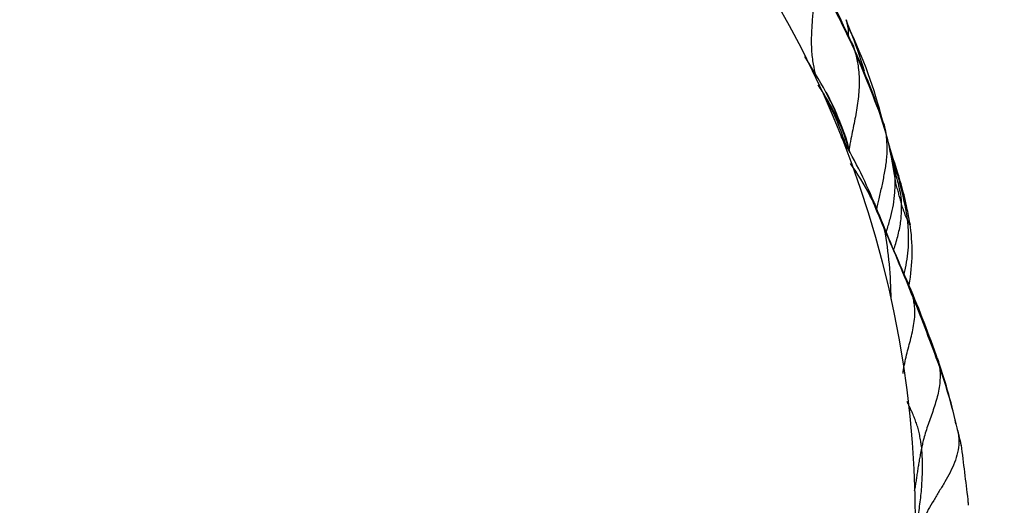
# Model space of a CAD drawing. Units: millimetres. Extents: x 0 to 835, y 0 to 1165.
# Drawn here: x 717 to 729, y 664 to 670 of the extents above; entities that cross this region are included whole.
import ezdxf
from ezdxf import colors
from ezdxf.entities.mleader import LeaderData, LeaderLine
from ezdxf.math import Vec2, Vec3

# ---------------------------------------------------------------- set-up
doc = ezdxf.new("R2010")
doc.units = ezdxf.units.MM
doc.layers.add('DV3_Défaut', color=7, linetype='Continuous')
doc.layers.add('Défaut', color=7, linetype='Continuous')

# ---------------------------------------------------------------- blocks, each defined once
blk = doc.blocks.new('_DOT')
at = {"color": 0}
blk.add_line((0, 0), (-1, 0), dxfattribs=at)
at = {"color": 0, "const_width": 0.333}
blk.add_lwpolyline([(-0.1665, 0, 1), (0.1665, 0, 1)], format="xyb", close=True, dxfattribs=at)
blk = doc.blocks.new('SE2')
at = {"layer": 'DV3_Défaut', "color": 7, "linetype": 'Continuous'}
for centre, radius, start, end in [((715.489, 663.728), 12.5, 0, 90), ((713.322, 663.101), 15.299, 24.7068, 29.0369), ((718.37, 665.361), 9.762, 24.3829, 31.2948), ((727.769, 669.916), 0.63, 194.2064, 204.7042), ((723.389, 668.023), 4.143, 22.9295, 23.1955), ((721.662, 667.026), 6.127, 14.4634, 25.3804), ((723.389, 668.023), 4.143, 15.7121, 22.9295), ((698.224, 657.407), 31.415, 20.7794, 22.6327), ((721.099, 666.492), 6.81, 16.1894, 25.2009), ((719.523, 664.81), 8.445, 28.9094, 32.2764), ((724.086, 667.37), 3.216, 14.3771, 28.2819), ((724.871, 667.549), 2.412, 14.9691, 31.9407), ((723.55, 667.086), 3.791, 17.6627, 27.3102), ((713.22, 664.627), 14.903, 13.2297, 15.271), ((721.465, 665.047), 6.535, 22.7132, 30.473), ((722.789, 667.149), 5.007, 7.8483, 14.3519), ((723.747, 666.725), 4.197, 8.6783, 18.4699), ((724.735, 666.248), 3.052, 19.0359, 35.8283), ((729.315, 668.284), 1.607, 188.8559, 197.8659), ((714.651, 661.954), 14.007, 22.1884, 23.6228), ((750.354, 676.606), 24.582, 201.5665, 203.7288), ((704.302, 657.013), 25.464, 21.6813, 23.6876), ((722.783, 666.369), 4.915, 0.4539, 10.2444), ((725.714, 666.979), 2.236, 349.7387, 8.8439), ((714.083, 660.733), 15.014, 19.4873, 23.1031), ((707.321, 658.041), 22.279, 19.844, 22.0948), ((723.223, 663.839), 5.36, 11.5176, 20.4541), ((721.566, 663.267), 7.106, 12.5838, 19.1939), ((726.146, 664.209), 2.434, 10.6347, 15.0892), ((833.179, 677.181), 105.388, 186.82451, 187.18136)]:
    blk.add_arc(centre, radius, start, end, dxfattribs=at)
for points, knots in [([(726.711, 670.432), (726.713, 670.422), (726.727, 670.367), (726.753, 670.255), (726.766, 670.097), (726.764, 669.922), (726.751, 669.746), (726.739, 669.57), (726.74, 669.396), (726.759, 669.236), (726.78, 669.137), (726.791, 669.093)], [0, 0, 0, 0, 0.032028, 0.128114, 0.256227, 0.384341, 0.512455, 0.640569, 0.768682, 0.896796, 1, 1, 1, 1]), ([(727.188, 669.57), (727.188, 669.576), (727.189, 669.608), (727.185, 669.666), (727.172, 669.722), (727.162, 669.753), (727.159, 669.761)], [0, 0, 0, 0, 0.088568, 0.476709, 0.86485, 1, 1, 1, 1]), ([(727.221, 669.496), (727.222, 669.494), (727.231, 669.477), (727.244, 669.448), (727.254, 669.415), (727.259, 669.399), (727.261, 669.391)], [0, 0, 0, 0, 0.073708, 0.536854, 0.884213, 1, 1, 1, 1]), ([(727.261, 669.391), (727.264, 669.378), (727.282, 669.309), (727.311, 669.17), (727.319, 668.973), (727.298, 668.758), (727.26, 668.544), (727.221, 668.36), (727.199, 668.245), (727.191, 668.201)], [0, 0, 0, 0, 0.044501, 0.178003, 0.356006, 0.534009, 0.712012, 0.890015, 1, 1, 1, 1]), ([(726.918, 668.826), (726.914, 668.832), (726.899, 668.858), (726.868, 668.91), (726.84, 668.955), (726.824, 668.98)], [0, 0, 0, 0, 0.1252191, 0.5008764, 1, 1, 1, 1]), ([(727.202, 668.179), (727.196, 668.203), (727.16, 668.351), (727.059, 668.604), (726.972, 668.784), (726.916, 668.893)], [0, 0, 0, 0, 0.088026, 0.526706, 1, 1, 1, 1]), ([(727.639, 668.39), (727.638, 668.398), (727.633, 668.427), (727.623, 668.482), (727.607, 668.528), (727.596, 668.552)], [0, 0, 0, 0, 0.129756, 0.519025, 1, 1, 1, 1]), ([(727.525, 667.481), (727.535, 667.525), (727.557, 667.62), (727.589, 667.767), (727.621, 667.921), (727.646, 668.076), (727.653, 668.221), (727.646, 668.325), (727.641, 668.378), (727.639, 668.39)], [0, 0, 0, 0, 0.146977, 0.317581, 0.488186, 0.658791, 0.829395, 0.957349, 1, 1, 1, 1]), ([(727.923, 667.323), (727.917, 667.355), (727.907, 667.409), (727.884, 667.528), (727.843, 667.706), (727.775, 667.945), (727.709, 668.131), (727.677, 668.239)], [0, 0, 0, 0, 0.097407, 0.194037, 0.34744, 0.634255, 1, 1, 1, 1]), ([(727.748, 667.833), (727.748, 667.84), (727.748, 667.863), (727.747, 667.909), (727.739, 667.971), (727.732, 668.016), (727.727, 668.038)], [0, 0, 0, 0, 0.084124, 0.336494, 0.672989, 1, 1, 1, 1]), ([(727.641, 667.215), (727.645, 667.229), (727.664, 667.29), (727.695, 667.399), (727.728, 667.542), (727.743, 667.675), (727.746, 667.773), (727.748, 667.822), (727.748, 667.833)], [0, 0, 0, 0, 0.071079, 0.303309, 0.53554, 0.76777, 0.941942, 1, 1, 1, 1]), ([(727.824, 667.544), (727.823, 667.545), (727.822, 667.552), (727.819, 667.566), (727.816, 667.585), (727.809, 667.606), (727.801, 667.626), (727.794, 667.65), (727.789, 667.676), (727.783, 667.705), (727.772, 667.737), (727.763, 667.769), (727.756, 667.798), (727.751, 667.819), (727.749, 667.829), (727.748, 667.833)], [0, 0, 0, 0, 0.022727, 0.090909, 0.181818, 0.272727, 0.363636, 0.454545, 0.545455, 0.636364, 0.727273, 0.818182, 0.909091, 0.977273, 1, 1, 1, 1]), ([(727.824, 667.544), (727.824, 667.552), (727.823, 667.585), (727.817, 667.65), (727.803, 667.724), (727.79, 667.774), (727.785, 667.792)], [0, 0, 0, 0, 0.0975843, 0.3903371, 0.7806742, 1, 1, 1, 1]), ([(727.731, 667.002), (727.734, 667.013), (727.754, 667.08), (727.79, 667.202), (727.82, 667.357), (727.824, 667.472), (727.824, 667.53), (727.824, 667.544)], [0, 0, 0, 0, 0.065134, 0.376756, 0.688378, 0.922094, 1, 1, 1, 1]), ([(727.896, 667.358), (727.895, 667.36), (727.893, 667.365), (727.887, 667.376), (727.88, 667.391), (727.871, 667.407), (727.865, 667.424), (727.861, 667.441), (727.855, 667.458), (727.848, 667.475), (727.841, 667.492), (727.835, 667.509), (727.83, 667.525), (727.826, 667.536), (727.824, 667.542), (727.824, 667.544)], [0, 0, 0, 0, 0.022727, 0.090909, 0.181818, 0.272727, 0.363636, 0.454545, 0.545455, 0.636364, 0.727273, 0.818182, 0.909091, 0.977273, 1, 1, 1, 1]), ([(727.856, 666.71), (727.861, 666.733), (727.877, 666.804), (727.895, 666.924), (727.91, 667.068), (727.908, 667.201), (727.901, 667.298), (727.897, 667.347), (727.896, 667.358)], [0, 0, 0, 0, 0.1114218, 0.3335663, 0.5557109, 0.7778554, 0.9444639, 1, 1, 1, 1]), ([(727.923, 667.32), (727.924, 667.316), (727.925, 667.306), (727.924, 667.301), (727.923, 667.3), (727.92, 667.305), (727.915, 667.319), (727.91, 667.332), (727.905, 667.344), (727.899, 667.353), (727.897, 667.357), (727.896, 667.358)], [0, 0, 0, 0, 0.113362, 0.240024, 0.366687, 0.493349, 0.620012, 0.746675, 0.873337, 0.968334, 1, 1, 1, 1]), ([(727.964, 666.421), (727.961, 666.434), (727.945, 666.486), (727.923, 666.55), (727.903, 666.6), (727.898, 666.611)], [0, 0, 0, 0, 0.204973, 0.81989, 1, 1, 1, 1]), ([(727.841, 665.518), (727.845, 665.55), (727.856, 665.615), (727.877, 665.714), (727.902, 665.815), (727.93, 665.915), (727.954, 666.015), (727.972, 666.117), (727.985, 666.219), (727.983, 666.312), (727.972, 666.379), (727.966, 666.412), (727.964, 666.421)], [0, 0, 0, 0, 0.105362, 0.217191, 0.329021, 0.440851, 0.552681, 0.664511, 0.77634, 0.88817, 0.972043, 1, 1, 1, 1]), ([(728.232, 665.756), (728.231, 665.759), (728.228, 665.768), (728.225, 665.776), (728.223, 665.783)], [0, 0, 0, 0, 0.286986, 1, 1, 1, 1]), ([(728.277, 665.603), (728.273, 665.62), (728.259, 665.67), (728.244, 665.72), (728.232, 665.756)], [0, 0, 0, 0, 0.2626933, 1, 1, 1, 1]), ([(728.247, 665.707), (728.254, 665.693), (728.266, 665.664), (728.273, 665.629), (728.277, 665.609), (728.277, 665.603)], [0, 0, 0, 0, 0.446513, 0.861628, 1, 1, 1, 1]), ([(728.277, 665.603), (728.279, 665.593), (728.282, 665.563), (728.287, 665.503), (728.284, 665.42), (728.273, 665.328), (728.252, 665.238), (728.226, 665.148), (728.197, 665.059), (728.166, 664.973), (728.135, 664.885), (728.107, 664.8), (728.085, 664.722), (728.072, 664.665), (728.066, 664.636), (728.065, 664.629)], [0, 0, 0, 0, 0.022727, 0.090909, 0.181818, 0.272727, 0.363636, 0.454545, 0.545455, 0.636364, 0.727273, 0.818182, 0.909091, 0.977273, 1, 1, 1, 1]), ([(728.065, 664.629), (728.064, 664.636), (728.06, 664.661), (728.053, 664.71), (728.041, 664.776), (728.026, 664.841), (728.008, 664.905), (727.985, 664.965), (727.962, 665.025), (727.936, 665.083), (727.911, 665.135), (727.896, 665.168), (727.89, 665.182)], [0, 0, 0, 0, 0.028617, 0.114469, 0.228937, 0.343406, 0.457875, 0.572343, 0.686812, 0.801281, 0.915749, 1, 1, 1, 1]), ([(728.502, 664.815), (728.503, 664.806), (728.508, 664.765), (728.513, 664.683), (728.498, 664.569), (728.461, 664.448), (728.406, 664.331), (728.343, 664.217), (728.276, 664.106), (728.208, 663.995), (728.143, 663.884), (728.085, 663.771), (728.041, 663.664), (728.015, 663.586), (728.003, 663.546), (727.999, 663.533)], [0, 0, 0, 0, 0.022727, 0.090909, 0.181818, 0.272727, 0.363636, 0.454545, 0.545455, 0.636364, 0.727273, 0.818182, 0.909091, 0.977273, 1, 1, 1, 1]), ([(728.539, 664.653), (728.537, 664.669), (728.53, 664.704), (728.517, 664.754), (728.507, 664.792), (728.503, 664.81), (728.502, 664.815)], [0, 0, 0, 0, 0.300624, 0.650312, 0.912578, 1, 1, 1, 1]), ([(728.065, 664.629), (728.064, 664.624), (728.059, 664.601), (728.05, 664.557), (728.038, 664.496), (728.028, 664.431), (728.017, 664.368), (728.008, 664.305), (727.999, 664.244), (727.99, 664.185), (727.982, 664.139), (727.977, 664.113), (727.976, 664.107)], [0, 0, 0, 0, 0.030085, 0.12034, 0.240679, 0.361019, 0.481358, 0.601698, 0.722037, 0.842377, 0.962716, 1, 1, 1, 1]), ([(727.999, 663.533), (728, 663.544), (728.004, 663.579), (728.011, 663.649), (728.02, 663.745), (728.03, 663.849), (728.044, 663.951), (728.056, 664.053), (728.066, 664.154), (728.071, 664.255), (728.074, 664.353), (728.075, 664.451), (728.072, 664.534), (728.068, 664.593), (728.066, 664.623), (728.065, 664.629)], [0, 0, 0, 0, 0.022727, 0.090909, 0.181818, 0.272727, 0.363636, 0.454545, 0.545455, 0.636364, 0.727273, 0.818182, 0.909091, 0.977273, 1, 1, 1, 1]), ([(728.618, 664.007), (728.619, 664.002), (728.62, 663.979), (728.621, 663.955), (728.621, 663.936)], [0, 0, 0, 0, 0.204645, 1, 1, 1, 1])]:
    blk.add_open_spline(points, degree=3, knots=knots, dxfattribs=at)
blk.add_open_spline([(727.898, 666.611), (727.884, 666.646), (727.868, 666.68), (727.851, 666.715)], degree=3, dxfattribs=at)

msp = doc.modelspace()

# ---------------------------------------------------------------- block references
at = {"layer": 'Défaut'}
msp.add_blockref('SE2', (0, 0), dxfattribs=at)

# ---------------------------------------------------------------- leaders
at = {"layer": 'Défaut', "color": 7, "linetype": 'Continuous'}
ml = msp.add_multileader_mtext('Standard', dxfattribs=at)
ml.set_content('{\\pxsm0.9;\\fSolid Edge ISO|b1||i0||c0|p34;\\W1.;16/07/2020\\P}', color=256)
ml.set_leader_properties()
ml.set_arrow_properties(name='DOT')
ml.build(insert=Vec2(0, 0))
ml.multileader.update_dxf_attribs({"leader_type": 0, "dogleg_length": 0, "arrow_head_size": 12})
ctx = ml.context
ctx.base_point, ctx.char_height, ctx.arrow_head_size, ctx.landing_gap_size = Vec3(747.016, 1157.46), 12, 12, 4.2
notes = []
notes.append((ctx, [(0, (0, 0, 0), (0, 0), (1, 0), 1, [])]))
ctx.mtext.insert = Vec3(749.016, 1163.58)
for ctx, leaders in notes:
    for number, flags, end, landing, length, lines in leaders:
        leader = LeaderData()
        leader.index, (leader.has_last_leader_line, leader.has_dogleg_vector, leader.attachment_direction) = number, flags
        leader.last_leader_point, leader.dogleg_vector, leader.dogleg_length = Vec3(end), Vec3(landing), length
        for number, points, colour, breaks in lines:
            line = LeaderLine()
            line.index, line.vertices, line.color, line.breaks = number, Vec3.list(points), colors.encode_raw_color(colour), breaks
            leader.lines.append(line)
        ctx.leaders.append(leader)

doc.saveas('drawing.dxf')
